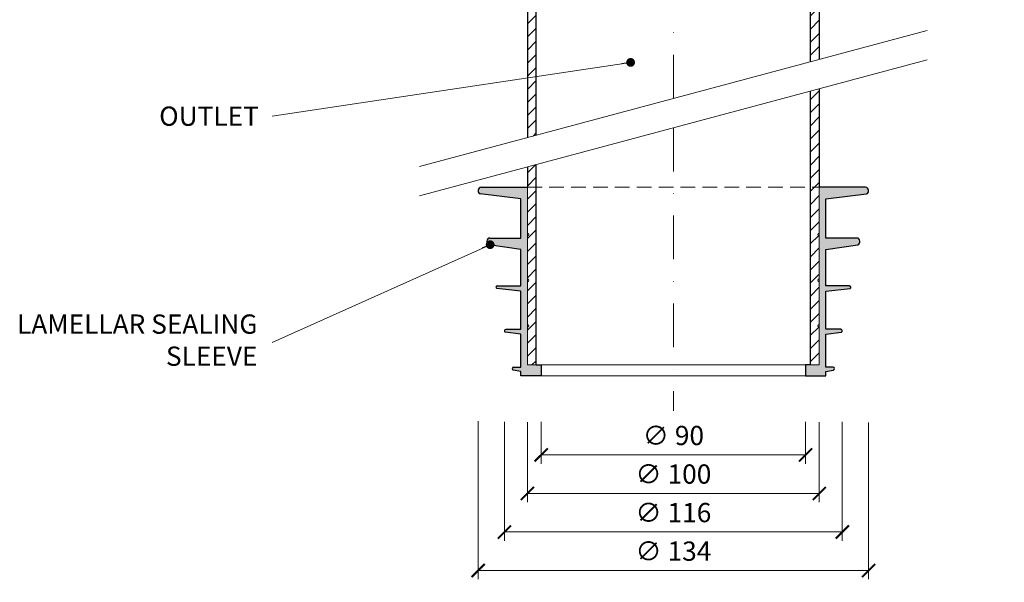
# Model space of a CAD drawing. Units: millimetres. Extents: x -4615 to 6703, y 5802 to 22714.
# Drawn here: x 2699 to 3037, y 11179 to 11372 of the extents above; entities that cross this region are included whole.
import ezdxf

# ---------------------------------------------------------------- set-up
doc = ezdxf.new("R2010")
doc.units = ezdxf.units.MM
doc.linetypes.add('DASHDOT2', pattern=[0.5, 0.25, -0.125, 0, -0.125])
doc.linetypes.add('HIDDEN2', pattern=[0.1875, 0.125, -0.0625])
doc.layers.get('DEFPOINTS').update_dxf_attribs({"color": 254, "lineweight": 30})
doc.layers.add('P_OSTATNÍ', color=7, linetype='Continuous', lineweight=9, true_color=0x87b6c4)
for name, color, linetype, lineweight in [('TOPWET_KOTY', 30, 'Continuous', 13), ('TOPWET_TENKOU', 142, 'Continuous', 13), ('TOPWET_TLUSTOU', 142, 'Continuous', 30), ('TOPWET_ZAKLAD_TENKOU', 142, 'Continuous', 15), ('TOPWET_ČEŠTINA', 225, 'Continuous', 13)]:
    doc.layers.add(name, color=color, linetype=linetype, lineweight=lineweight)
doc.styles.add('REGULAR_ARIAL_NARROW', font='ARIALN.TTF')
doc.dimstyles.new('ISO-TW 1-3', dxfattribs={"dimscale": 3, "dimtxt": 2.2, "dimasz": 1.5, "dimexe": 1, "dimexo": 0, "dimgap": 0.75, "dimtad": 1, "dimdec": 0, "dimtxsty": 'REGULAR_ARIAL_NARROW', "dimblk": 'ARCHTICK', "dimcen": 0.5, "dimclrd": 256, "dimclre": 256, "dimclrt": 256, "dimadec": 0, "dimazin": 0, "dimtfac": 1, "dimtdec": 0, "dimtmove": 1, "dimatfit": 3, "dimldrblk": 'DOT', "dimfxl": 1, "dimtfill": 1, "dimtzin": 0, "dimlwd": -1, "dimlwe": -1, "dimarcsym": 0})
pattern_1 = [(45, (-27, -2203), (-2.245064, 2.245064), [])]

# ---------------------------------------------------------------- blocks, each defined once
blk = doc.blocks.new('_ArchTick')
at = {"color": 0, "linetype": 'ByBlock', "const_width": 0.15}
blk.add_lwpolyline([(-0.5, -0.5), (0.5, 0.5)], dxfattribs=at)
blk = doc.blocks.new('_Dot')
at = {"color": 0, "linetype": 'ByBlock', "lineweight": -2}
blk.add_line((-0.5, 0), (-1, 0), dxfattribs=at)
at = {"color": 0, "linetype": 'ByBlock', "const_width": 0.5}
blk.add_lwpolyline([(-0.25, 0, 1), (0.25, 0, 1)], format="xyb", close=True, dxfattribs=at)
blk = doc.blocks.new('*U1147')
at = {"layer": 'TOPWET_ZAKLAD_TENKOU', "ltscale": 40}
h = blk.add_hatch(dxfattribs=at)
h.set_pattern_fill('TRIANG', color=256, scale=0.15, angle=75)
h.set_pattern_definition([(135, (-147.5255, 0.111), (-1.3800665, -0.369788), [0.714375, -0.714375]), (195, (-147.5255, 0.111), (-0.369788, -1.3800665), [0.714375, -0.714375]), (75, (-148.2155, -0.0738), (-1.010279, 1.010279), [0.714375, -0.714375])])
h.paths.add_polyline_path([(-50, 51), (-65.85, 51, 0.784653), (-66.15, 48.72), (-52.2, 47), (-52.2, 33.6), (-62.89, 33.6, 0.784653), (-63.19, 31.32), (-52.2, 29.7), (-52.2, 17.2), (-60.33, 17.2, 0.738528), (-60.53, 16.26), (-52.2, 15.4), (-52.2, 2.3), (-57.44, 2.3, 0.739073), (-57.63, 1.36), (-52.2, 0.6), (-52.2, -10.7), (-54.75, -10.7, 0.778649), (-54.9, -11.66), (-52.2, -12.2), (-52.2, -13.6), (-45.3, -13.6), (-45.3, -9.9), (-47.65, -9.9), (-50, -9.9), (-50, 3, 1), (-50, 4), (-50, 18.6, 1), (-50, 19.6), (-50, 34.3, 1), (-50, 35.3)])
h.paths.add_polyline_path([(65.85, 51), (50, 51), (50, 35.3, 1), (50, 34.3), (50, 19.6, 1), (50, 18.6), (50, 4, 1), (50, 3), (50, -9.9), (45.3, -9.9), (45.3, -13.6), (52.2, -13.6), (52.2, -12.2), (54.9, -11.66, 0.860191), (54.65, -10.7), (52.2, -10.7), (52.2, 0.6), (57.63, 1.36, 0.817407), (57.34, 2.3), (52.2, 2.3), (52.2, 15.4), (60.53, 16.26, 0.81682), (60.24, 17.2), (52.2, 17.2), (52.2, 29.7), (63.19, 31.32, 0.784653), (62.89, 33.6), (52.2, 33.6), (52.2, 47), (66.15, 48.72, 0.784653)])
at = {"layer": 'TOPWET_TENKOU', "ltscale": 40}
for p, q in [((-50, 51), (-50, 35.3)), ((50, 51), (50, 35.3)), ((-52.2, 47), (-52.2, 33.6)), ((52.2, 47), (52.2, 33.6)), ((-50, 34.3), (-50, 19.6)), ((50, 34.3), (50, 19.6)), ((-52.2, 33.6), (-52.2, 33.6)), ((52.2, 33.6), (52.2, 33.6)), ((-52.2, 29.7), (-52.2, 17.2)), ((52.2, 29.7), (52.2, 17.2)), ((-50, 18.6), (-50, 4)), ((50, 18.6), (50, 4)), ((-52.2, 15.4), (-52.2, 2.3)), ((52.2, 15.4), (52.2, 2.3)), ((-52.2, 0.6), (-52.2, -10.7)), ((-50, 3), (-50, -9.9)), ((50, 3), (50, -9.9)), ((52.2, 0.6), (52.2, -10.7)), ((-45.3, -9.9), (-50, -9.9)), ((-45.3, -13.6), (-45.3, -9.9)), ((-45.3, -9.9), (45.3, -9.9)), ((45.3, -13.6), (45.3, -9.9)), ((45.3, -9.9), (50, -9.9)), ((-52.2, -12.2), (-52.2, -13.6)), ((52.2, -12.2), (52.2, -13.6)), ((-45.3, -13.6), (-52.2, -13.6)), ((-45.3, -13.6), (45.3, -13.6)), ((45.3, -13.6), (52.2, -13.6))]:
    blk.add_line(p, q, dxfattribs=at)
at = {"layer": 'TOPWET_TENKOU', "linetype": 'HIDDEN2', "ltscale": 40}
blk.add_line((-50, 51), (50, 51), dxfattribs=at)
at = {"layer": 'TOPWET_TENKOU', "ltscale": 40}
for centre, start, end in [((-50, 34.8), 270, 90), ((50, 34.8), 90, 270), ((-50, 19.1), 270, 90), ((50, 19.1), 90, 270), ((-50, 3.5), 270, 90), ((50, 3.5), 90, 270)]:
    blk.add_arc(centre, 0.5, start, end, dxfattribs=at)
at = {"layer": 'TOPWET_TLUSTOU', "ltscale": 40}
for p, q in [((-65.85, 51), (-50, 51)), ((65.85, 51), (50, 51)), ((-52.2, 47), (-66.15, 48.72)), ((52.2, 47), (66.15, 48.72)), ((-52.2, 33.6), (-52.2, 47)), ((52.2, 33.6), (52.2, 47)), ((-52.2, 29.7), (-63.19, 31.32)), ((-62.89, 33.6), (-52.2, 33.6)), ((62.89, 33.6), (52.2, 33.6)), ((52.2, 29.7), (63.19, 31.32)), ((-52.2, 17.2), (-52.2, 29.7)), ((52.2, 17.2), (52.2, 29.7)), ((-60.33, 17.2), (-52.2, 17.2)), ((60.33, 17.2), (52.2, 17.2)), ((-52.2, 15.4), (-60.53, 16.26)), ((-52.2, 2.3), (-52.2, 15.4)), ((52.2, 15.4), (60.53, 16.26)), ((52.2, 2.3), (52.2, 15.4)), ((-52.2, 0.6), (-57.63, 1.36)), ((-57.44, 2.3), (-52.2, 2.3)), ((-52.2, -10.7), (-52.2, 0.6)), ((57.44, 2.3), (52.2, 2.3)), ((52.2, 0.6), (57.63, 1.36)), ((52.2, -10.7), (52.2, 0.6)), ((-47, -9.9), (-45.3, -9.9)), ((-45.3, -9.9), (-45.3, -13.6)), ((47, -9.9), (45.3, -9.9)), ((45.3, -9.9), (45.3, -13.6)), ((-52.2, -12.2), (-54.9, -11.66)), ((-54.75, -10.7), (-52.2, -10.7)), ((-52.2, -13.6), (-52.2, -12.2)), ((54.75, -10.7), (52.2, -10.7)), ((52.2, -12.2), (54.9, -11.66)), ((52.2, -13.6), (52.2, -12.2)), ((-45.3, -13.6), (-52.2, -13.6)), ((45.3, -13.6), (52.2, -13.6))]:
    blk.add_line(p, q, dxfattribs=at)
for centre, radius, start, end in [((-65.72, 49.82), 1.19, 96.2258, 248.7043), ((65.72, 49.82), 1.19, 291.2957, 83.7742), ((-62.76, 32.42), 1.19, 96.2258, 248.7043), ((62.76, 32.42), 1.19, 291.2957, 83.7742), ((-60.29, 16.7), 0.501, 95.5914, 241.3791), ((60.29, 16.7), 0.501, 298.6209, 84.4086), ((-57.39, 1.8), 0.501, 95.5914, 241.3791), ((57.39, 1.8), 0.501, 298.6209, 84.4086), ((-54.7, -11.2), 0.501, 95.5914, 247.2158), ((54.7, -11.2), 0.501, 292.7842, 84.4086)]:
    blk.add_arc(centre, radius, start, end, dxfattribs=at)
blk = doc.blocks.new('*D1143')
at = {"layer": 'DEFPOINTS', "color": 0, "ltscale": 40, "transparency": 16777216}
for p in [(2865.51, 11234.02), (2981.27, 11234.02), (2981.27, 11196.24)]:
    blk.add_point(p, dxfattribs=at)
at = {"layer": 'TOPWET_KOTY', "ltscale": 40, "transparency": 16777216}
for p, q in [((2865.51, 11234.02), (2865.51, 11193.24)), ((2981.27, 11234.02), (2981.27, 11193.24)), ((2865.51, 11196.24), (2981.27, 11196.24))]:
    blk.add_line(p, q, dxfattribs=at)
at = {"layer": 'TOPWET_KOTY', "ltscale": 40, "transparency": 16777216, "xscale": 4.5, "yscale": 4.5, "zscale": 4.5, "rotation": 180}
blk.add_blockref('_ArchTick', (2865.51, 11196.24), dxfattribs=at)
at = {"layer": 'TOPWET_KOTY', "ltscale": 40, "transparency": 16777216, "xscale": 4.5, "yscale": 4.5, "zscale": 4.5}
blk.add_blockref('_ArchTick', (2981.27, 11196.24), dxfattribs=at)
at = {"layer": 'TOPWET_KOTY', "ltscale": 40, "transparency": 16777216, "insert": (2923.39, 11202.04), "char_height": 6.6, "attachment_point": 5, "style": 'REGULAR_ARIAL_NARROW', "bg_fill": 3, "box_fill_scale": 1.1, "bg_fill_color": 256, "bg_fill_true_color": 13158600, "bg_fill_transparency": 0}
blk.add_mtext('∅ 116', dxfattribs=at)
blk = doc.blocks.new('*D1144')
at = {"layer": 'DEFPOINTS', "color": 0, "ltscale": 40, "transparency": 16777216}
for p in [(2873.39, 11233.93), (2973.39, 11233.92), (2973.39, 11209.45)]:
    blk.add_point(p, dxfattribs=at)
at = {"layer": 'TOPWET_KOTY', "ltscale": 40, "transparency": 16777216}
for p, q in [((2873.39, 11233.93), (2873.39, 11206.45)), ((2973.39, 11233.92), (2973.39, 11206.45)), ((2873.39, 11209.45), (2973.39, 11209.45))]:
    blk.add_line(p, q, dxfattribs=at)
at = {"layer": 'TOPWET_KOTY', "ltscale": 40, "transparency": 16777216, "xscale": 4.5, "yscale": 4.5, "zscale": 4.5, "rotation": 180}
blk.add_blockref('_ArchTick', (2873.39, 11209.45), dxfattribs=at)
at = {"layer": 'TOPWET_KOTY', "ltscale": 40, "transparency": 16777216, "xscale": 4.5, "yscale": 4.5, "zscale": 4.5}
blk.add_blockref('_ArchTick', (2973.39, 11209.45), dxfattribs=at)
at = {"layer": 'TOPWET_KOTY', "ltscale": 40, "transparency": 16777216, "insert": (2923.39, 11215.25), "char_height": 6.6, "attachment_point": 5, "style": 'REGULAR_ARIAL_NARROW', "bg_fill": 3, "box_fill_scale": 1.1, "bg_fill_color": 256, "bg_fill_true_color": 13158600, "bg_fill_transparency": 0}
blk.add_mtext('∅ 100', dxfattribs=at)
blk = doc.blocks.new('*D1145')
at = {"layer": 'DEFPOINTS', "color": 0, "ltscale": 40, "transparency": 16777216}
for p in [(2878.09, 11234.02), (2968.69, 11234.02), (2968.69, 11222.66)]:
    blk.add_point(p, dxfattribs=at)
at = {"layer": 'TOPWET_KOTY', "ltscale": 40, "transparency": 16777216}
for p, q in [((2878.09, 11234.02), (2878.09, 11219.66)), ((2968.69, 11234.02), (2968.69, 11219.66)), ((2878.09, 11222.66), (2968.69, 11222.66))]:
    blk.add_line(p, q, dxfattribs=at)
at = {"layer": 'TOPWET_KOTY', "ltscale": 40, "transparency": 16777216, "xscale": 4.5, "yscale": 4.5, "zscale": 4.5, "rotation": 180}
blk.add_blockref('_ArchTick', (2878.09, 11222.66), dxfattribs=at)
at = {"layer": 'TOPWET_KOTY', "ltscale": 40, "transparency": 16777216, "xscale": 4.5, "yscale": 4.5, "zscale": 4.5}
blk.add_blockref('_ArchTick', (2968.69, 11222.66), dxfattribs=at)
at = {"layer": 'TOPWET_KOTY', "ltscale": 40, "transparency": 16777216, "insert": (2923.39, 11228.46), "char_height": 6.6, "attachment_point": 5, "style": 'REGULAR_ARIAL_NARROW', "bg_fill": 3, "box_fill_scale": 1.1, "bg_fill_color": 256, "bg_fill_true_color": 13158600, "bg_fill_transparency": 0}
blk.add_mtext('∅ 90', dxfattribs=at)
blk = doc.blocks.new('*D1146')
at = {"layer": 'DEFPOINTS', "color": 0, "ltscale": 40, "transparency": 16777216}
for p in [(2856.49, 11234.19), (2990.29, 11233.81), (2990.29, 11183.03)]:
    blk.add_point(p, dxfattribs=at)
at = {"layer": 'TOPWET_KOTY', "ltscale": 40, "transparency": 16777216}
for p, q in [((2856.49, 11234.19), (2856.49, 11180.03)), ((2990.29, 11233.81), (2990.29, 11180.03)), ((2856.49, 11183.03), (2990.29, 11183.03))]:
    blk.add_line(p, q, dxfattribs=at)
at = {"layer": 'TOPWET_KOTY', "ltscale": 40, "transparency": 16777216, "xscale": 4.5, "yscale": 4.5, "zscale": 4.5, "rotation": 180}
blk.add_blockref('_ArchTick', (2856.49, 11183.03), dxfattribs=at)
at = {"layer": 'TOPWET_KOTY', "ltscale": 40, "transparency": 16777216, "xscale": 4.5, "yscale": 4.5, "zscale": 4.5}
blk.add_blockref('_ArchTick', (2990.29, 11183.03), dxfattribs=at)
at = {"layer": 'TOPWET_KOTY', "ltscale": 40, "transparency": 16777216, "insert": (2923.39, 11188.83), "char_height": 6.6, "attachment_point": 5, "style": 'REGULAR_ARIAL_NARROW', "bg_fill": 3, "box_fill_scale": 1.1, "bg_fill_color": 256, "bg_fill_true_color": 13158600, "bg_fill_transparency": 0}
blk.add_mtext('∅ 134', dxfattribs=at)

msp = doc.modelspace()

# ---------------------------------------------------------------- hatches: boundary and pattern name
at = {"layer": 'TOPWET_TENKOU', "linetype": 'Continuous', "ltscale": 40}
h = msp.add_hatch(dxfattribs=at)
h.set_pattern_fill('LINE', color=256, angle=45)
h.set_pattern_definition(pattern_1)
h.paths.add_polyline_path([(2798.38836, 11462.96588), (2798.38836, 11459.966), (2865.38836, 11459.96594), (2865.38836, 11437.96594), (2868.38836, 11437.96594), (2868.38836, 11416.96594), (2871.38836, 11413.96594), (2871.38836, 11440.96594), (2868.38836, 11440.96594), (2868.38836, 11460.96588), (2866.38836, 11462.96588)])
edge = h.paths.add_edge_path()
edge.add_line((2876.38844, 11332.21878), (2876.38833, 11400.49058))
edge.add_arc((2866.96248, 11400.62479), 9.42681, 359.1842645, 387.117204)
edge.add_line((2875.35306, 11404.92165), (2869.42366, 11412.87138))
edge.add_arc((2878.38835, 11417.30245), 10, 179.9999743, 206.3022382, ccw=False)
edge.add_line((2868.38835, 11417.30245), (2868.38836, 11437.96594))
edge.add_line((2868.38836, 11437.96594), (2865.38836, 11437.96594))
edge.add_line((2865.38836, 11437.96594), (2865.49302, 11417.17866))
edge.add_arc((2875.4929, 11417.22901), 10, 180.2884815, 205.2424202)
edge.add_line((2866.44778, 11412.96452), (2872.43348, 11404.51074))
edge.add_arc((2864.59505, 11400.51651), 8.79743, -1.7604358, 27.0020502, ccw=False)
edge.add_line((2873.38833, 11400.24624), (2873.38845, 11331.41494))
at = {"layer": 'TOPWET_ZAKLAD_TENKOU', "ltscale": 40}
h = msp.add_hatch(dxfattribs=at)
h.set_pattern_fill('LINE', color=256, angle=45)
h.set_pattern_definition(pattern_1)
edge = h.paths.add_edge_path()
edge.add_line((2981.38836, 11459.96594), (3048.38837, 11459.96611))
edge.add_line((3048.38837, 11459.96611), (3048.38836, 11462.96588))
edge.add_line((3048.38836, 11462.96588), (2980.38836, 11462.96588))
edge.add_line((2980.38836, 11462.96588), (2978.38836, 11460.96588))
edge.add_line((2978.38836, 11460.96588), (2978.38836, 11440.96594))
edge.add_line((2978.38836, 11440.96594), (2975.38836, 11440.96594))
edge.add_line((2975.38836, 11440.96594), (2975.38836, 11413.96595))
edge.add_line((2975.38836, 11413.96595), (2978.38251, 11416.9601))
edge.add_arc((2968.38837, 11417.30245), 10, 358.0381011, 360.0780062)
edge.add_line((2978.38836, 11417.31606), (2978.38836, 11437.96594))
edge.add_line((2978.38836, 11437.96594), (2981.38836, 11437.96594))
edge.add_line((2981.38836, 11437.96594), (2981.38836, 11459.96594))
edge = h.paths.add_edge_path()
edge.add_line((2970.3884, 11357.40599), (2970.3884, 11400.49058))
edge.add_arc((2979.64612, 11400.66407), 9.25935, 152.6249393, 181.0735922, ccw=False)
edge.add_line((2971.42367, 11404.92165), (2977.35306, 11412.87138))
edge.add_arc((2968.38837, 11417.30245), 10, 333.6977618, 360.0000257)
edge.add_line((2978.38837, 11417.30245), (2978.38836, 11437.96594))
edge.add_line((2978.38836, 11437.96594), (2981.38836, 11437.96594))
edge.add_line((2981.38836, 11437.96594), (2981.2837, 11417.17866))
edge.add_arc((2971.28383, 11417.22901), 10, 334.7575798, 359.7115185, ccw=False)
edge.add_line((2980.32894, 11412.96452), (2974.34325, 11404.51074))
edge.add_arc((2981.70244, 11400.62381), 8.32261, 152.1581825, 182.6002032)
edge.add_line((2973.3884, 11400.24624), (2973.3884, 11358.20984))
h = msp.add_hatch(dxfattribs=at)
h.set_pattern_fill('LINE', color=256, angle=45)
h.paths.add_polyline_path([(2973.38839, 11348.20984), (2970.3884, 11347.40599), (2970.3884, 11314.41238), (2973.38839, 11314.41238)])
h.paths.add_polyline_path([(2973.38839, 11314.41238), (2970.3884, 11314.41238), (2970.3884, 11253.51238), (2973.38839, 11253.51238), (2973.38839, 11266.41238, -1), (2973.38839, 11267.41238), (2973.38839, 11282.01238, -1), (2973.38839, 11283.01238), (2973.38839, 11297.71238, -1), (2973.38839, 11298.71238)])
h.paths.add_polyline_path([(2876.38844, 11322.21878), (2873.38845, 11321.41494), (2873.38846, 11314.41238), (2876.38844, 11314.41238)])
h.paths.add_polyline_path([(2876.38844, 11314.41238), (2873.38841, 11314.41238), (2873.38841, 11298.71238, -0.999971917), (2873.38841, 11297.71238), (2873.3884, 11283.01238, -0.99998178), (2873.3884, 11282.01238), (2873.3884, 11267.41238, -0.999991582), (2873.3884, 11266.41238), (2873.38839, 11253.51238), (2876.38844, 11253.51238)])

# ---------------------------------------------------------------- linework, layer by layer
at = {"layer": 'TOPWET_TENKOU', "linetype": 'DASHDOT2', "ltscale": 60}
msp.add_line((2923.38836, 11344.81237), (2923.38836, 11553.92827), dxfattribs=at)
at = {"layer": 'TOPWET_TENKOU', "ltscale": 40}
for points in [[(2876.38844, 11332.21878), (2876.38833, 11400.49058, 0.122487554), (2875.35306, 11404.92165), (2869.42366, 11412.87138, -0.115271805), (2868.38835, 11417.30245), (2868.38836, 11437.96594), (2865.38836, 11437.96594), (2865.49302, 11417.17866, 0.109314426), (2866.44778, 11412.96452), (2872.43348, 11404.51074, -0.126163084), (2873.38833, 11400.24624), (2873.38845, 11331.41494)], [(2970.3884, 11357.40599), (2970.3884, 11400.49058, -0.124772172), (2971.42367, 11404.92165), (2977.35306, 11412.87138, 0.115271805), (2978.38837, 11417.30245), (2978.38836, 11437.96594), (2981.38836, 11437.96594), (2981.2837, 11417.17866, -0.109314426), (2980.32894, 11412.96452), (2974.34325, 11404.51074, 0.133614829), (2973.3884, 11400.24624), (2973.3884, 11358.20984)]]:
    msp.add_lwpolyline(points, format="xyb", dxfattribs=at)
for points in [[(2836.45507, 11321.51867), (3010.32172, 11368.1061)], [(2836.45507, 11311.51867), (3010.32172, 11358.1061)], [(2970.3884, 11253.51238), (2970.3884, 11347.40599)], [(2973.3884, 11348.20984), (2973.38839, 11253.51238)], [(2873.38842, 11321.41493), (2873.38839, 11253.51238), (2876.38844, 11253.51238), (2876.38844, 11322.21878)]]:
    msp.add_lwpolyline(points, dxfattribs=at)
at = {"layer": 'TOPWET_TENKOU', "linetype": 'DASHDOT2', "ltscale": 60}
msp.add_lwpolyline([(2923.38839, 11334.81238), (2923.38839, 11237.81238)], dxfattribs=at)
at = {"layer": 'TOPWET_TLUSTOU', "ltscale": 40}
for points in [[(2970.3884, 11357.40599), (2970.3884, 11400.49058, -0.124772172), (2971.42367, 11404.92165), (2977.35306, 11412.87138, 0.105423915), (2978.38836, 11416.96594), (2975.38836, 11413.96594), (2975.38836, 11440.96594), (2978.38836, 11440.96594), (2978.38836, 11444.46588), (2974.38836, 11444.46588), (2975.38836, 11446.46588), (2974.38836, 11445.46588), (2973.38836, 11444.46588), (2972.88836, 11444.46588), (2972.88836, 11462.96588), (2976.38836, 11462.96588, -0.414213562), (2979.38836, 11465.96588), (3163.38836, 11465.96589)], [(3048.38837, 11459.96611), (2981.38836, 11459.96594), (2981.38836, 11437.96594), (2981.37469, 11435.24959), (2981.2837, 11417.17866, -0.109314426), (2980.32894, 11412.96452), (2974.34325, 11404.51074, 0.133614829), (2973.3884, 11400.24624), (2973.3884, 11358.20984)], [(2876.38844, 11332.21878), (2876.38833, 11400.49058, 0.122487554)]]:
    msp.add_lwpolyline(points, format="xyb", dxfattribs=at)
for points in [[(2873.38833, 11400.24624), (2873.38845, 11331.41494)], [(2970.3884, 11253.51238), (2970.3884, 11347.40599)], [(2973.38839, 11348.20984), (2973.38839, 11314.41238)], [(2873.38845, 11321.41494), (2873.38846, 11314.41238)], [(2876.38844, 11253.51238), (2876.38844, 11322.21878)]]:
    msp.add_lwpolyline(points, dxfattribs=at)

# ---------------------------------------------------------------- block references
at = {"layer": 'P_OSTATNÍ', "ltscale": 40}
msp.add_blockref('*U1147', (2923.38839, 11263.41238), dxfattribs=at)

# ---------------------------------------------------------------- texts
at = {"layer": 'TOPWET_ČEŠTINA', "ltscale": 40, "char_height": 6.6, "attachment_point": 6, "style": 'REGULAR_ARIAL_NARROW'}
for s, insert, width in [('\\pxqr;OUTLET', (2781.392, 11338.78957), 121.6284756), ('\\pxqr;OUTLET', (2781.392, 11338.78957), 121.6284756), ('LAMELLAR SEALING SLEEVE', (2780.892, 11261.15132), 83.9287059)]:
    msp.add_mtext(s, dxfattribs=dict(at, insert=insert, width=width))

# ---------------------------------------------------------------- dimensions: what is measured, and where the dimension line sits
at = {"layer": 'TOPWET_KOTY', "ltscale": 40}
dim = msp.add_linear_dim(base=(2981.26879, 11196.23875), p1=(2865.508, 11234.02293), p2=(2981.26879, 11234.02293), text='∅ <>', dimstyle='ISO-TW 1-3', dxfattribs=at)
dim.commit()
dim.dimension.update_dxf_attribs({"geometry": '*D1143', "text_midpoint": (2923.38839, 11202.04312)})

# ---------------------------------------------------------------- leaders
at = {"layer": 'TOPWET_ČEŠTINA', "ltscale": 40}
for points in [[(2908.74552, 11357.19942), (2785.892, 11338.78957)], [(2908.74552, 11357.19942), (2785.892, 11338.78957)], [(2860.62581, 11294.7292), (2785.892, 11261.15132)]]:
    msp.add_leader(points, dimstyle='ISO-TW 1-3', override={"dimasz": 1, "dimgap": 3, "dimtad": 0, "dimtfillclr": 256}, dxfattribs=at)

# ---------------------------------------------------------------- next in the draw order: dimensions: what is measured, and where the dimension line sits
at = {"layer": 'TOPWET_KOTY', "ltscale": 40}
dim = msp.add_linear_dim(base=(2973.38839, 11209.44858), p1=(2873.38839, 11233.92768), p2=(2973.38839, 11233.92175), text='∅ <>', dimstyle='ISO-TW 1-3', dxfattribs=at)
dim.commit()
dim.dimension.update_dxf_attribs({"geometry": '*D1144', "text_midpoint": (2923.38839, 11215.25295)})

# ---------------------------------------------------------------- next in the draw order: dimensions: what is measured, and where the dimension line sits
dim = msp.add_linear_dim(base=(2968.68839, 11222.65841), p1=(2878.08839, 11234.0158), p2=(2968.68839, 11234.0158), text='∅ 90', dimstyle='ISO-TW 1-3', dxfattribs=at)
dim.commit()
dim.dimension.update_dxf_attribs({"geometry": '*D1145', "text_midpoint": (2923.38839, 11228.46278)})

# ---------------------------------------------------------------- next in the draw order: dimensions: what is measured, and where the dimension line sits
dim = msp.add_linear_dim(base=(2990.28515, 11183.02892), p1=(2856.49164, 11234.18847), p2=(2990.28515, 11233.81116), text='∅ <>', dimstyle='ISO-TW 1-3', dxfattribs=at)
dim.commit()
dim.dimension.update_dxf_attribs({"geometry": '*D1146', "text_midpoint": (2923.38839, 11188.83329)})

doc.saveas('drawing.dxf')
